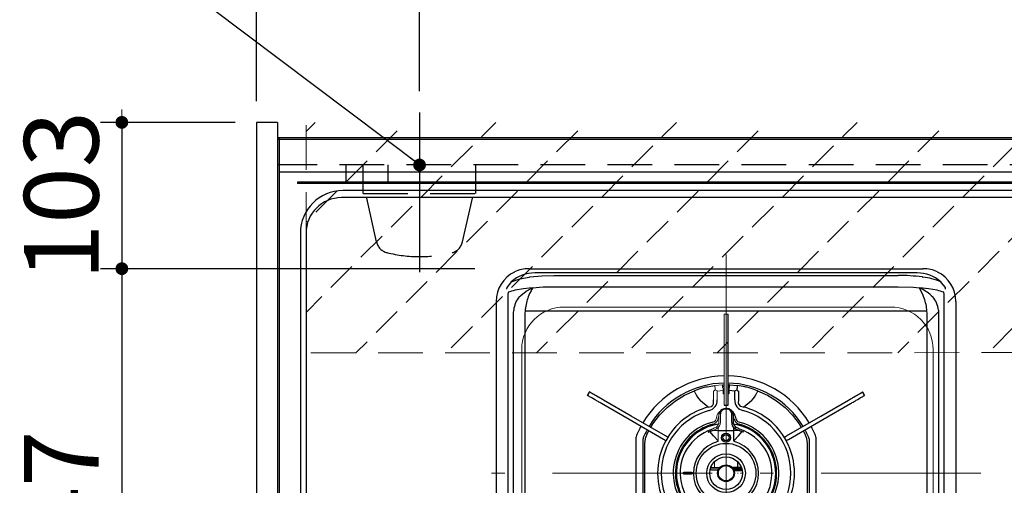
# Model space of a CAD drawing. Units: millimetres. Extents: x 210 to 6060, y -206 to 4222.
# Drawn here: x 1063 to 1757, y 3467 to 3795 of the extents above; entities that cross this region are included whole.
import ezdxf

# ---------------------------------------------------------------- set-up
doc = ezdxf.new("R2010")
doc.units = ezdxf.units.MM
doc.header["$LTSCALE"] = 3.75
for name, pattern in [('DASHDOT', [50.5, 30, -9, 2.5, -9]), ('HIDDEN', [12.6, 8.4, -4.2]), ('PHANTOM', [58, 30, -9, 2.5, -5, 2.5, -9])]:
    doc.linetypes.add(name, pattern=pattern)
for name, color, linetype, lineweight in [('021', 7, 'Continuous', 9), ('シンク', 14, 'Continuous', 9), ('スイッチ', 4, 'Continuous', 9), ('メイン', 7, 'Continuous', 9), ('レイヤ11', 251, 'Continuous', 9), ('熱源、換気扇', 214, 'Continuous', 9), ('蛇口、冷蔵庫', 94, 'Continuous', 9), ('電源', 54, 'Continuous', 9)]:
    doc.layers.add(name, color=color, linetype=linetype, lineweight=lineweight)
doc.styles.get("Standard").update_dxf_attribs({"font": 'txt', "bigfont": 'bigfont'})
doc.styles.add('ＭＳ ゴシック', font='txt')
doc.dimstyles.get("Standard").update_dxf_attribs({"dimtxt": 0.18, "dimasz": 0.18, "dimexe": 0.18, "dimexo": 0.0625, "dimgap": 0.09, "dimtad": 0, "dimtih": 1, "dimtoh": 1, "dimdec": 4, "dimzin": 0, "dimdsep": 46, "dimtxsty": 'Standard', "dimcen": 0.09, "dimadec": 0, "dimazin": 0, "dimtfac": 1, "dimtdec": 4, "dimtofl": 0, "dimtmove": 0, "dimatfit": 3, "dimfxl": 1, "dimtolj": 1, "dimtzin": 0, "dimarcsym": 0})

# ---------------------------------------------------------------- blocks, each defined once
blk = doc.blocks.new('_DOT')
at = {"color": 0}
blk.add_line((-0.5, 0), (-1, 0), dxfattribs=at)
at = {"color": 0, "const_width": 0.5}
blk.add_lwpolyline([(-0.25, 0, 1), (0.25, 0, 1)], format="xyb", close=True, dxfattribs=at)
blk = doc.blocks.new('Dim21')
at = {"layer": '電源', "color": 54, "linetype": 'Continuous', "lineweight": 30}
for p, q in [((1230, 3737.5), (1230, 3822)), ((1345, 3744.39), (1345, 3822)), ((1345, 3807), (1230, 3807))]:
    blk.add_line(p, q, dxfattribs=at)
at = {"layer": '電源', "color": 54, "linetype": 'Continuous', "lineweight": 30, "xscale": 9, "yscale": 9, "zscale": 9}
for p, rotation in [((1230, 3807), 179.9999999999997), ((1345, 3807), 359.9999999999998)]:
    blk.add_blockref('_DOT', p, dxfattribs=dict(at, rotation=rotation))
at = {"layer": '電源', "color": 54, "linetype": 'Continuous', "lineweight": 9, "insert": (1287.5, 3807), "char_height": 52.5, "width": 637.5, "attachment_point": 8, "style": 'ＭＳ ゴシック'}
blk.add_mtext('115', dxfattribs=at)
blk = doc.blocks.new('Dim22')
at = {"layer": '蛇口、冷蔵庫', "color": 94, "linetype": 'Continuous', "lineweight": 30}
for p, q in [((1970, 3684.5), (1970, 3822)), ((2072, 3684.5), (2072, 3822)), ((2072, 3807), (1970, 3807))]:
    blk.add_line(p, q, dxfattribs=at)
at = {"layer": '蛇口、冷蔵庫', "color": 94, "linetype": 'Continuous', "lineweight": 30, "xscale": 9, "yscale": 9, "zscale": 9}
for p, rotation in [((1970, 3807), 179.9999999999997), ((2072, 3807), 359.9999999999998)]:
    blk.add_blockref('_DOT', p, dxfattribs=dict(at, rotation=rotation))
at = {"layer": '蛇口、冷蔵庫', "color": 94, "linetype": 'Continuous', "lineweight": 9, "insert": (1970, 3822), "char_height": 52.5, "width": 637.5, "attachment_point": 8, "style": 'ＭＳ ゴシック'}
blk.add_mtext('102', dxfattribs=at)
blk = doc.blocks.new('*G83')
at = {"layer": 'レイヤ11', "color": 251, "linetype": 'Continuous', "lineweight": 30}
for p, q in [((1411.91, 3617.17), (1411.88, 3617.16)), ((1411.91, 3617.17), (1411.92, 3617.17)), ((1422.2, 3619.5), (1422.36, 3619.5)), ((1422.35, 3619.5), (1422.34, 3619.5)), ((1422.36, 3619.5), (1426.7, 3619.5)), ((1439.66, 3616.5), (1426.26, 3616.5)), ((1426.7, 3619.5), (1439.66, 3619.5)), ((1439.66, 3619.5), (1682.34, 3619.5)), ((1682.34, 3616.5), (1439.66, 3616.5)), ((1682.34, 3619.5), (1695.3, 3619.5)), ((1695.74, 3616.5), (1682.34, 3616.5)), ((1695.3, 3619.5), (1699.64, 3619.5)), ((1699.64, 3619.5), (1699.8, 3619.5)), ((1699.66, 3619.5), (1699.65, 3619.5)), ((1710.08, 3617.17), (1710.09, 3617.17)), ((1710.12, 3617.16), (1710.09, 3617.17)), ((1409.05, 3609.61), (1406.44, 3606.19)), ((1409.64, 3610.29), (1409.05, 3609.61)), ((1422.31, 3613.59), (1422.73, 3613.65)), ((1439.66, 3614.74), (1682.34, 3614.74)), ((1699.27, 3613.65), (1699.69, 3613.59)), ((1712.95, 3609.61), (1712.36, 3610.29)), ((1715.56, 3606.19), (1712.95, 3609.61)), ((1406.44, 3606.19), (1406.32, 3605.18)), ((1424.34, 3605.91), (1424.31, 3605.9)), ((1682.34, 3606.59), (1439.66, 3606.59)), ((1697.79, 3605.71), (1697.39, 3605.86)), ((1697.78, 3605.71), (1697.68, 3605.86)), ((1715.68, 3605.18), (1715.56, 3606.19)), ((1399, 3596.5), (1399, 3295.5)), ((1407.18, 3599.74), (1407.18, 3296.15)), ((1415.29, 3599.74), (1416.33, 3600.68)), ((1705.67, 3600.68), (1706.71, 3599.74)), ((1714.82, 3296.15), (1714.82, 3599.74)), ((1723, 3596.5), (1723, 3295.5)), ((1411.25, 3588.15), (1411.37, 3590.37)), ((1411.25, 3299.1), (1411.25, 3588.15)), ((1419.38, 3589.5), (1419.31, 3588.15)), ((1419.31, 3588.15), (1419.31, 3299.1)), ((1702.62, 3589.5), (1419.38, 3589.5)), ((1702.69, 3588.15), (1702.62, 3589.5)), ((1702.69, 3328.96), (1702.69, 3588.15)), ((1710.63, 3590.37), (1710.75, 3588.15)), ((1710.75, 3588.15), (1710.75, 3294.75)), ((1562.4, 3580.2), (1562.4, 3587.46)), ((1562.4, 3575.46), (1562.4, 3580.2)), ((1562.4, 3553.5), (1562.4, 3575.46)), ((1562.4, 3525.47), (1562.4, 3553.5)), ((1464.71, 3532.71), (1463.31, 3530.29)), ((1463.33, 3530.27), (1464.73, 3532.7)), ((1464.73, 3532.7), (1464.71, 3532.71)), ((1562.5, 3536.48), (1562.5, 3537.68)), ((1563, 3535.09), (1563, 3533.66)), ((1567.18, 3533.37), (1563, 3533.66)), ((1563, 3533.66), (1563, 3531.5)), ((1563.5, 3536), (1563.29, 3535.79)), ((1563.5, 3537.65), (1568.95, 3537.19)), ((1563.5, 3536), (1563.5, 3537.65)), ((1567.18, 3527.12), (1567.18, 3533.37)), ((1569.77, 3533.36), (1569.77, 3527.12)), ((1657.27, 3532.7), (1657.29, 3532.71)), ((1657.27, 3532.7), (1658.67, 3530.27)), ((1658.69, 3530.29), (1657.29, 3532.71)), ((1463.33, 3530.27), (1463.31, 3530.29)), ((1494.15, 3515.71), (1474.74, 3526.92)), ((1548.5, 3522.1), (1543.12, 3526.55)), ((1563, 3531.5), (1562.4, 3531.5)), ((1562.4, 3523.5), (1562.4, 3525.47)), ((1578.88, 3526.55), (1573.5, 3522.1)), ((1627.85, 3515.71), (1647.26, 3526.92)), ((1658.67, 3530.27), (1658.69, 3530.29)), ((1492.75, 3513.29), (1473.34, 3524.49)), ((1559.6, 3523.5), (1562.4, 3523.5)), ((1629.25, 3513.29), (1648.66, 3524.49)), ((1517.03, 3499.27), (1492.75, 3513.29)), ((1518.43, 3501.7), (1494.15, 3515.71)), ((1565, 3516.47), (1565, 3517.4)), ((1565, 3514.35), (1565, 3516.47)), ((1565, 3511.22), (1565, 3514.35)), ((1566, 3516.83), (1566, 3515.9)), ((1566, 3516.12), (1566, 3516.08)), ((1566, 3515.9), (1566, 3514.56)), ((1566, 3514.56), (1566, 3511.44)), ((1566.83, 3513.48), (1566.31, 3515.42)), ((1567.47, 3515.73), (1567.99, 3513.8)), ((1603.57, 3501.7), (1627.85, 3515.71)), ((1604.97, 3499.27), (1629.25, 3513.29)), ((1505.61, 3503.79), (1506.52, 3505.34)), ((1548.56, 3505.36), (1548.2, 3505.21)), ((1548.53, 3504.44), (1548.87, 3504.58)), ((1548.56, 3505.37), (1548.56, 3505.35)), ((1549.04, 3505.56), (1548.99, 3505.54)), ((1555.5, 3505.5), (1566.5, 3505.5)), ((1566.5, 3505.5), (1566.5, 3507.59)), ((1570.23, 3505.59), (1566.5, 3505.5)), ((1566.5, 3498.34), (1566.5, 3505.5)), ((1569.74, 3507.03), (1569.68, 3507.06)), ((1570.76, 3506.56), (1570.65, 3506.61)), ((1572.97, 3505.56), (1570.76, 3506.56)), ((1573.47, 3504.44), (1573.13, 3504.58)), ((1573.44, 3505.37), (1573.44, 3505.35)), ((1615.48, 3505.34), (1616.39, 3503.79)), ((1497.5, 3499.69), (1497.5, 3451.31)), ((1502.5, 3451.31), (1502.5, 3499.69)), ((1518.73, 3498.29), (1520.13, 3500.71)), ((1601.87, 3500.71), (1603.27, 3498.29)), ((1619.5, 3499.69), (1619.5, 3451.31)), ((1624.5, 3451.31), (1624.5, 3499.69)), ((1503.8, 3454.72), (1503.8, 3496.28)), ((1618.2, 3496.28), (1618.2, 3454.72)), ((1569, 3483.76), (1569, 3479.5)), ((1566.6, 3479.5), (1565.34, 3479.5)), ((1572.1, 3478.5), (1566.08, 3478.5)), ((1572.29, 3477.7), (1566.47, 3477.7)), ((1571.78, 3479.5), (1566.6, 3479.5)), ((1566.6, 3477.41), (1572.34, 3477.41))]:
    blk.add_line(p, q, dxfattribs=at)
at = {"layer": 'レイヤ11', "color": 251, "linetype": 'Continuous', "lineweight": 9}
for p, q in [((1562.4, 3587.5), (1559.6, 3587.5)), ((1559.6, 3587.46), (1559.6, 3587.5)), ((1559.6, 3580.2), (1559.6, 3587.46)), ((1559.6, 3587.46), (1562.4, 3587.46)), ((1562.4, 3587.46), (1562.4, 3587.5)), ((1559.6, 3575.46), (1559.6, 3580.2)), ((1559.6, 3553.5), (1559.6, 3575.46)), ((1559.6, 3525.47), (1559.6, 3553.5)), ((1552.23, 3527.12), (1552.23, 3533.36)), ((1553.05, 3537.19), (1558.5, 3537.65)), ((1559, 3533.66), (1554.82, 3533.37)), ((1554.82, 3533.37), (1554.82, 3527.12)), ((1558.5, 3537.65), (1558.5, 3536)), ((1558.71, 3535.79), (1558.5, 3536)), ((1559, 3533.66), (1559, 3535.09)), ((1559, 3531.5), (1559, 3533.66)), ((1559.5, 3537.68), (1559.5, 3536.48)), ((1559.6, 3531.5), (1559, 3531.5)), ((1559.6, 3523.5), (1559.6, 3525.47)), ((1554.01, 3513.8), (1554.53, 3515.73)), ((1555.69, 3515.42), (1555.17, 3513.48)), ((1556, 3516.83), (1556, 3515.9)), ((1556, 3516.12), (1556, 3516.08)), ((1556, 3515.9), (1556, 3514.56)), ((1556, 3514.56), (1556, 3511.44)), ((1557, 3516.47), (1557, 3517.4)), ((1557, 3514.35), (1557, 3516.47)), ((1557, 3511.22), (1557, 3514.35)), ((1551.35, 3506.6), (1551.22, 3506.54)), ((1551.77, 3505.59), (1555.5, 3505.5)), ((1552.32, 3507.06), (1552.26, 3507.03)), ((1555.5, 3505.5), (1555.5, 3507.59)), ((1555.5, 3498.34), (1555.5, 3505.5)), ((1552.9, 3483.5), (1552.9, 3482.5)), ((1549.9, 3478.5), (1551, 3478.5)), ((1550.22, 3479.5), (1555.4, 3479.5)), ((1550.8, 3479.8), (1550.8, 3479.5)), ((1550.8, 3477.7), (1551, 3477.7)), ((1551, 3478.5), (1551.34, 3478.5)), ((1551.34, 3477.7), (1551, 3477.7)), ((1551.34, 3478.5), (1552.66, 3478.5)), ((1551.34, 3477.7), (1552.66, 3477.7)), ((1552.66, 3478.5), (1553, 3478.5)), ((1553, 3477.7), (1552.66, 3477.7)), ((1552.9, 3482.5), (1552.88, 3482.5)), ((1552.9, 3479.5), (1552.9, 3482.5)), ((1553, 3478.5), (1555, 3478.5)), ((1555, 3477.7), (1553, 3477.7)), ((1555.92, 3478.5), (1555, 3478.5)), ((1555.53, 3477.7), (1555, 3477.7)), ((1555.4, 3479.5), (1556.66, 3479.5)), ((1531.25, 3476.25), (1536.75, 3476.25)), ((1536.75, 3474.75), (1531.25, 3474.75)), ((1569.82, 3473.5), (1569.78, 3473.5))]:
    blk.add_line(p, q, dxfattribs=at)
at = {"layer": 'レイヤ11', "color": 251, "linetype": 'Continuous', "lineweight": 30}
for points in [[(1422.2, 3619.5), (1422.31, 3619.5), (1422.34, 3619.5)], [(1699.66, 3619.5), (1699.69, 3619.5), (1699.8, 3619.5)], [(1409.64, 3610.29), (1415.74, 3612.32), (1422.31, 3613.59)], [(1422.73, 3613.65), (1431.08, 3614.47), (1439.66, 3614.74)], [(1407.5, 3602.87), (1407.26, 3601.33), (1407.18, 3599.74)], [(1424.31, 3605.9), (1418.28, 3605.32), (1412.3, 3604.28)], [(1416.33, 3600.68), (1420.19, 3603.57), (1424.13, 3605.76)], [(1424.61, 3605.86), (1424.56, 3605.74), (1424.01, 3604.69), (1423.61, 3603.98), (1422.59, 3601.97), (1421.65, 3599.75), (1421.32, 3598.81)], [(1424.13, 3605.76), (1424.23, 3605.82), (1424.3, 3605.87), (1424.31, 3605.89), (1424.31, 3605.9), (1424.31, 3605.9)], [(1424.21, 3605.71), (1424.17, 3605.73), (1424.13, 3605.76)], [(1424.34, 3605.91), (1424.35, 3605.87), (1424.33, 3605.83), (1424.21, 3605.71)], [(1424.61, 3605.86), (1424.29, 3605.74), (1424.21, 3605.71)], [(1439.66, 3606.59), (1432.14, 3606.42), (1424.61, 3605.86)], [(1697.39, 3605.86), (1693.21, 3606.22), (1682.34, 3606.59)], [(1700.68, 3598.81), (1699.45, 3601.88), (1697.69, 3605.23), (1697.39, 3605.86)], [(1709.7, 3604.28), (1703.76, 3605.31), (1697.67, 3605.9)], [(1697.67, 3605.9), (1697.67, 3605.88), (1697.68, 3605.86)], [(1714.82, 3599.74), (1714.74, 3601.33), (1714.5, 3602.87)], [(1470.62, 3529.3), (1469.59, 3529.89), (1468.64, 3530.44), (1467.77, 3530.94), (1466.99, 3531.39), (1466.3, 3531.79), (1465.69, 3532.15), (1465.17, 3532.45), (1464.73, 3532.7)], [(1507.94, 3507.75), (1509.46, 3510.32), (1514.09, 3516.34), (1519.41, 3521.75), (1525.35, 3526.47), (1531.82, 3530.43), (1538.73, 3533.57)], [(1539.26, 3532.18), (1539.05, 3532.73), (1538.87, 3533.19), (1538.76, 3533.48), (1538.73, 3533.57)], [(1547.67, 3536.25), (1550.32, 3536.78), (1553.05, 3537.19)], [(1563.29, 3535.79), (1563.08, 3535.49), (1563, 3535.09)], [(1567.18, 3533.37), (1567.2, 3533.38), (1568.6, 3534.1)], [(1583.27, 3533.57), (1583.24, 3533.48), (1583.13, 3533.19), (1582.95, 3532.73), (1582.74, 3532.18)], [(1583.27, 3533.57), (1590.18, 3530.43), (1596.65, 3526.47), (1602.59, 3521.75), (1607.91, 3516.34), (1612.54, 3510.32), (1614.06, 3507.75)], [(1651.38, 3529.3), (1652.41, 3529.89), (1653.36, 3530.44), (1654.23, 3530.94), (1655.01, 3531.39), (1655.7, 3531.79), (1656.31, 3532.15), (1656.83, 3532.45), (1657.27, 3532.7)], [(1469.22, 3526.87), (1468.19, 3527.47), (1467.24, 3528.02), (1466.37, 3528.52), (1465.59, 3528.97), (1464.9, 3529.37), (1464.29, 3529.72), (1463.77, 3530.02), (1463.33, 3530.27)], [(1473.34, 3524.49), (1472.66, 3524.88), (1472, 3525.27), (1471.38, 3525.63), (1470.8, 3525.96), (1470.28, 3526.26), (1469.84, 3526.52), (1469.48, 3526.72), (1469.22, 3526.87)], [(1474.74, 3526.92), (1474.06, 3527.31), (1473.4, 3527.69), (1472.78, 3528.05), (1472.2, 3528.39), (1471.68, 3528.69), (1471.24, 3528.94), (1470.88, 3529.15), (1470.62, 3529.3)], [(1548.5, 3522.1), (1550.44, 3522.5), (1551.39, 3523.09), (1551.65, 3523.36), (1552.15, 3524.23), (1552.28, 3524.7), (1552.28, 3526.82), (1552.23, 3527.12)], [(1569.77, 3527.12), (1569.66, 3525.05), (1569.97, 3523.96), (1570.16, 3523.61), (1570.83, 3522.92), (1571.29, 3522.63), (1573.14, 3522.13), (1573.5, 3522.1)], [(1647.26, 3526.92), (1647.94, 3527.31), (1648.6, 3527.69), (1649.22, 3528.05), (1649.8, 3528.39), (1650.32, 3528.69), (1650.76, 3528.94), (1651.12, 3529.15), (1651.38, 3529.3)], [(1648.66, 3524.49), (1649.34, 3524.88), (1650, 3525.27), (1650.62, 3525.63), (1651.2, 3525.96), (1651.72, 3526.26), (1652.16, 3526.52), (1652.52, 3526.72), (1652.78, 3526.87)], [(1652.78, 3526.87), (1653.81, 3527.47), (1654.76, 3528.02), (1655.63, 3528.52), (1656.41, 3528.97), (1657.1, 3529.37), (1657.71, 3529.72), (1658.23, 3530.02), (1658.67, 3530.27)], [(1566, 3516.83), (1565.94, 3517.48), (1565.6, 3518.51), (1564.98, 3519.42), (1564.12, 3520.18), (1563.05, 3520.73), (1561.85, 3521.05), (1560.59, 3521.09), (1559.35, 3520.87), (1558.2, 3520.38), (1557.24, 3519.65), (1556.52, 3518.73), (1556.1, 3517.68), (1556, 3516.83)], [(1565, 3517.4), (1564.8, 3518.41), (1564.24, 3519.33), (1563.35, 3520.05), (1562.24, 3520.52), (1561, 3520.68), (1559.76, 3520.52), (1558.65, 3520.05), (1557.76, 3519.33), (1557.2, 3518.41), (1557, 3517.4)], [(1551.22, 3506.54), (1550.8, 3506.35), (1549.03, 3505.56)], [(1549.55, 3504.77), (1549.54, 3504.77), (1549.52, 3504.77)], [(1555.5, 3498.34), (1552.24, 3501.92), (1549.55, 3504.77)], [(1566.5, 3507.59), (1566.43, 3507.66), (1565.62, 3508.82)], [(1566.5, 3509.5), (1566.5, 3509.5), (1567.14, 3508.57)], [(1566.5, 3498.34), (1569.76, 3501.92), (1572.45, 3504.77)], [(1570.48, 3505.68), (1570.46, 3505.65), (1570.42, 3505.62), (1570.33, 3505.6), (1570.23, 3505.59)], [(1572.45, 3504.77), (1572.46, 3504.77), (1572.48, 3504.77)], [(1573, 3505.53), (1573, 3505.53), (1573, 3505.53)], [(1573.8, 3505.22), (1573.7, 3505.26), (1573.44, 3505.36)], [(1503.8, 3496.28), (1504.26, 3500.16), (1505.61, 3503.79)], [(1518.73, 3498.29), (1518.73, 3498.29), (1518.58, 3498.37), (1518.21, 3498.59), (1517.67, 3498.9), (1517.03, 3499.27)], [(1520.13, 3500.71), (1520.13, 3500.71), (1519.98, 3500.8), (1519.61, 3501.01), (1519.07, 3501.33), (1518.43, 3501.7)], [(1601.87, 3500.71), (1601.87, 3500.71), (1602.02, 3500.8), (1602.39, 3501.01), (1602.93, 3501.33), (1603.57, 3501.7)], [(1603.27, 3498.29), (1603.27, 3498.29), (1603.42, 3498.37), (1603.79, 3498.59), (1604.33, 3498.9), (1604.97, 3499.27)], [(1616.39, 3503.79), (1617.74, 3500.16), (1618.2, 3496.28)]]:
    blk.add_lwpolyline(points, dxfattribs=at)
at = {"layer": 'レイヤ11', "color": 251, "linetype": 'Continuous', "lineweight": 9}
for points in [[(1553.4, 3534.1), (1554.8, 3533.38), (1554.82, 3533.37)], [(1551.52, 3505.68), (1551.54, 3505.65), (1551.58, 3505.62), (1551.67, 3505.6), (1551.77, 3505.59)], [(1555.5, 3509.5), (1555.5, 3509.5), (1554.86, 3508.57)], [(1555.5, 3507.59), (1555.57, 3507.66), (1556.38, 3508.82)]]:
    blk.add_lwpolyline(points, dxfattribs=at)
at = {"layer": 'レイヤ11', "color": 251, "linetype": 'Continuous', "lineweight": 30}
for centre, radius in [((1561, 3500.5), 3.15), ((1561, 3500.5), 2.25), ((1561, 3475.5), 21), ((1561, 3475.5), 13.63), ((1561, 3475.5), 11.5), ((1561, 3475.5), 5.9), ((1561, 3475.5), 5.4)]:
    blk.add_circle(centre, radius, dxfattribs=at)
for centre, radius, start, end in [((1422, 3596.5), 23, 116.0904, 180), ((1426.22, 3591.24), 25.26, 89.91124, 131.03321), ((1422.13, 3595.91), 23.59, 90.32484, 115.65288), ((1422.34, 3590.02), 29.48, 90.00383, 90.66932), ((1695.78, 3591.24), 25.26, 48.96733, 90.08822), ((1699.66, 3590.02), 29.48, 89.33068, 89.99617), ((1699.87, 3595.91), 23.59, 64.34671, 89.67558), ((1700, 3596.5), 23, 0, 63.9096), ((1682.78, 3488.72), 126.02, 82.48052, 90.20197), ((1693.89, 3565.25), 48.69, 67.69297, 83.15706), ((1420.71, 3566.89), 38.33, 102.6745, 110.15586), ((1681.87, 3572.71), 36.72, 49.61044, 64.49978), ((1701.29, 3566.89), 38.33, 69.84414, 77.3255), ((1428.68, 3588.63), 17.4, 140.28389, 174.25574), ((1455.35, 3586.87), 36.07, 160.67401, 175.82425), ((1666.65, 3586.87), 36.06, 4.17524, 19.3265), ((1693.32, 3588.63), 17.4, 5.74426, 39.71611), ((1561, 3475.5), 68.5, 91.17109, 148.82891), ((1561, 3475.5), 63.5, 91.16517, 148.73668), ((1561, 3475.5), 63.5, 31.26332, 88.84958), ((1561, 3475.5), 68.5, 31.17109, 88.82891), ((1561, 3475.5), 62.2, 103.40575, 110.98459), ((1551.3, 3536.31), 12.73, 198.92992, 230.03483), ((1561.01, 3475.44), 62.26, 102.37803, 103.4053), ((1561.01, 3475.95), 61.75, 87.69314, 88.62154), ((1560.99, 3475.29), 61.21, 87.65277, 88.58941), ((1605.41, 3531.45), 36.9, 171.05142, 175.88107), ((1580.13, 3551.06), 20.51, 235.77073, 239.65382), ((1561, 3475.5), 62.2, 77.62236, 82.65361), ((1560.95, 3475.29), 62.41, 76.59596, 77.62071), ((1561, 3475.5), 62.2, 69.01542, 76.59423), ((1569.49, 3537.14), 14.15, 311.56055, 339.47469), ((1547.54, 3526.75), 7.28, 282.81469, 2.94073), ((1574.29, 3526.62), 7.12, 175.97467, 258.26992), ((1561, 3475.5), 45.71, 105.0153, 254.9847), ((1561, 3475.5), 48.25, 105.0153, 148.33734), ((1561, 3514), 6.7, 15, 52.07257), ((1561, 3475.5), 45.71, 285.0153, 74.9847), ((1561, 3475.5), 48.25, 31.66266, 74.9847), ((1561, 3475.5), 37.2, 103.00713, 289.20083), ((1569.97, 3511.22), 4.97, 180.02885, 208.9415), ((1561, 3514), 5.5, 15, 24.61998), ((1570, 3511.44), 4, 180, 208.96201), ((1571.66, 3514.78), 5, 195, 232.95923), ((1571.66, 3514.78), 3.8, 195, 232.95923), ((1561, 3475.5), 37.2, 310.79917, 76.99287), ((1561, 3475.5), 68.5, 151.17109, 156.64016), ((1561, 3475.5), 63.5, 151.26332, 156.64016), ((1561, 3475.5), 35.7, 105.18635, 287.0216), ((1561, 3475.5), 35, 99, 296.07108), ((1561, 3475.5), 32.36, 113.30884, 270), ((1543, 3520.03), 15.7, 290.7686, 292.47345), ((1542.77, 3528.38), 24.56, 284.3741, 286.01906), ((1481.59, 3656.97), 166.67, 294.05292, 294.80768), ((1561, 3475.5), 32.36, 270, 66.69116), ((1561, 3475.5), 35, 303.92892, 81.29946), ((1566.72, 3507.6), 0.22, 137.19588, 184.52591), ((1572.73, 3514.01), 8.79, 225.39913, 253.43694), ((1570.13, 3511.31), 4.05, 222.52693, 245.69165), ((1507.13, 3372.3), 148.56, 64.69071, 65.61607), ((1571.66, 3514.78), 5, 232.9567, 254.8163), ((1561, 3475.5), 35.7, 74.81365, 75), ((1561, 3475.5), 35.7, 312.9784, 74.81365), ((1640.41, 3656.97), 166.67, 245.19232, 245.94708), ((1579.23, 3528.38), 24.56, 253.98094, 255.62589), ((1579, 3520.03), 15.7, 247.52655, 249.2314), ((1561, 3475.5), 63.5, 23.35984, 28.73668), ((1561, 3475.5), 68.5, 23.35984, 28.82891), ((1505, 3499.69), 7.5, 156.64016, 180), ((1505, 3499.69), 2.5, 156.64016, 180), ((1561, 3475.5), 48.25, 151.66266, 208.33734), ((1561, 3475.5), 23, 104.78296, 256.16477), ((1567.07, 3498.28), 0.575, 173.32485, 249.35551), ((1561, 3475.5), 23, 283.83523, 75.21704), ((1561, 3475.5), 48.25, 331.66266, 28.33734), ((1617, 3499.69), 2.5, 0, 23.35984), ((1617, 3499.69), 7.5, 0, 23.35984)]:
    blk.add_arc(centre, radius, start, end, dxfattribs=at)
at = {"layer": 'レイヤ11', "color": 251, "linetype": 'Continuous', "lineweight": 9}
for centre, radius, start, end in [((1541.87, 3551.06), 20.51, 300.34624, 304.22006), ((1530.37, 3533), 23.06, 2.72727, 10.45988), ((1561, 3475.61), 62.09, 91.38102, 92.3043), ((1561, 3475.53), 60.97, 91.40881, 92.349), ((1558, 3535.09), 1, 0, 44.99823), ((1561, 3514), 6.7, 130.92494, 165), ((1550.34, 3514.78), 3.8, 307.04077, 345), ((1550.34, 3514.78), 5, 307.04077, 345), ((1552, 3511.44), 4, 331.03799, 0), ((1561, 3514), 5.5, 155.38002, 165), ((1552.03, 3511.22), 4.97, 331.0585, 359.97115), ((1614.87, 3372.3), 148.56, 114.38393, 115.3093), ((1550.34, 3514.78), 5, 285.18386, 307.04313), ((1561, 3475.5), 35.7, 105, 105.18635), ((1549.27, 3514.01), 8.79, 286.56307, 314.60087), ((1551.87, 3511.31), 4.05, 294.30835, 317.47307), ((1555.28, 3507.6), 0.22, 355.47409, 42.80412), ((1554.93, 3498.28), 0.575, 290.64449, 6.67515), ((1553, 3488.5), 5, 267.0655, 268.85401), ((1550.8, 3478.5), 0.8, 180, 270), ((1550, 3479.8), 0.8, 0, 44.00377), ((1531.25, 3475.5), 0.75, 90.00387, 269.99613), ((1536.75, 3475.5), 0.75, 270.00371, 89.99629), ((1569.29, 3476.62), 1.13, 261.54992, 278.45008), ((1571.71, 3482.03), 6.54, 266.50111, 273.49889)]:
    blk.add_arc(centre, radius, start, end, dxfattribs=at)
blk = doc.blocks.new('Dim55')
at = {"layer": 'レイヤ11', "color": 251, "linetype": 'Continuous', "lineweight": 30}
for p, q in [((1215, 3722.5), (1120.2, 3722.5)), ((1135.2, 3722.5), (1135.2, 3619.5)), ((1384, 3619.5), (1120.2, 3619.5))]:
    blk.add_line(p, q, dxfattribs=at)
at = {"layer": 'レイヤ11', "color": 251, "linetype": 'Continuous', "lineweight": 30, "xscale": 9, "yscale": 9, "zscale": 9}
for p, rotation in [((1135.2, 3722.5), 269.9999999999998), ((1135.2, 3619.5), 89.99999999999959)]:
    blk.add_blockref('_DOT', p, dxfattribs=dict(at, rotation=rotation))
at = {"layer": 'レイヤ11', "color": 251, "linetype": 'Continuous', "lineweight": 9, "insert": (1135.2, 3671), "char_height": 52.5, "width": 637.5, "attachment_point": 8, "rotation": 90, "style": 'ＭＳ ゴシック'}
blk.add_mtext('103', dxfattribs=at)
blk = doc.blocks.new('Dim56')
at = {"layer": 'レイヤ11', "color": 251, "linetype": 'Continuous', "lineweight": 30}
for p, q in [((1369, 3619.5), (1120.2, 3619.5)), ((1135.2, 3619.5), (1135.2, 3272.5)), ((1384, 3272.5), (1120.2, 3272.5))]:
    blk.add_line(p, q, dxfattribs=at)
at = {"layer": 'レイヤ11', "color": 251, "linetype": 'Continuous', "lineweight": 30, "xscale": 9, "yscale": 9, "zscale": 9}
for p, rotation in [((1135.2, 3619.5), 89.9999999999999), ((1135.2, 3272.5), 269.9999999999999)]:
    blk.add_blockref('_DOT', p, dxfattribs=dict(at, rotation=rotation))
at = {"layer": 'レイヤ11', "color": 251, "linetype": 'Continuous', "lineweight": 9, "insert": (1135.2, 3446), "char_height": 52.5, "width": 675, "attachment_point": 8, "rotation": 90, "style": 'ＭＳ ゴシック'}
blk.add_mtext('347', dxfattribs=at)

msp = doc.modelspace()

# ---------------------------------------------------------------- hatches: boundary and pattern name
at = {"layer": 'スイッチ', "linetype": 'HIDDEN', "lineweight": 9}
h = msp.add_hatch(dxfattribs=at)
h.set_pattern_fill('', scale=0.066667, style=0, pattern_type=2)
h.set_pattern_definition([(45, (-160, 0), (-31.8198, 31.8198), [21, -9])])
h.paths.add_polyline_path([(2245, 3722.5), (2245, 3560.5), (1265, 3560.254), (1265, 3722.5)], flags=0)

# ---------------------------------------------------------------- linework, layer by layer
at = {"layer": '021', "color": 7, "linetype": 'DASHDOT', "lineweight": 9}
for p, q in [((1561, 3260.24), (1561, 3635.605)), ((1740.625, 3475.5), (1388.33, 3475.5))]:
    msp.add_line(p, q, dxfattribs=at)
at = {"layer": 'シンク', "color": 14, "linetype": 'Continuous', "lineweight": 30}
for p, q in [((2265, 3711.5), (1246, 3711.5)), ((1246, 3711.5), (1246, 3226.5)), ((2265, 3687.5), (1246, 3687.5)), ((2220, 3674.5), (1291, 3674.5)), ((2220, 3669.5), (1290, 3669.5)), ((1261, 3644.5), (1261, 3265.5)), ((1265, 3644.5), (1265, 3265.5))]:
    msp.add_line(p, q, dxfattribs=at)
at = {"layer": 'シンク', "color": 14, "linetype": 'PHANTOM', "lineweight": 9}
msp.add_line((1561, 3629.482), (1561, 3270.404), dxfattribs=at)
at = {"layer": 'シンク', "color": 14, "linetype": 'Continuous', "lineweight": 9}
for p, q in [((1677, 3592.5), (1447, 3592.5)), ((1417, 3562.5), (1417, 3332.5)), ((1707, 3562.5), (1707, 3332.5))]:
    msp.add_line(p, q, dxfattribs=at)
at = {"layer": 'シンク', "color": 14, "linetype": 'Continuous', "lineweight": 30}
for centre, radius in [((1291, 3644.5), 30), ((1290, 3644.5), 25)]:
    msp.add_arc(centre, radius, 90, 180, dxfattribs=at)
at = {"layer": 'シンク', "color": 14, "linetype": 'Continuous', "lineweight": 9}
for centre, start, end in [((1447, 3562.5), 90, 180), ((1677, 3562.5), 0, 90)]:
    msp.add_arc(centre, 30, start, end, dxfattribs=at)
at = {"layer": 'スイッチ', "color": 4, "linetype": 'HIDDEN', "lineweight": 9}
for p in [(1265, 3720.5), (2245, 3560.5)]:
    msp.add_line(p, (1265, 3560.254), dxfattribs=at)
at = {"layer": 'メイン', "color": 7, "linetype": 'Continuous', "lineweight": 30}
for p, q in [((1230, 3722.5), (1230, 3222.5)), ((1245, 3722.5), (1230, 3722.5)), ((1245, 3722.5), (1245, 3222.5)), ((2265, 3711.5), (1245, 3711.5)), ((2265, 3710.5), (1245, 3710.5))]:
    msp.add_line(p, q, dxfattribs=at)
at = {"layer": 'メイン', "color": 7, "linetype": 'HIDDEN', "lineweight": 30}
msp.add_line((2265, 3692.5), (1245, 3692.5), dxfattribs=at)
at = {"layer": '熱源、換気扇', "color": 214, "linetype": 'Continuous', "lineweight": 30}
for p, q in [((1293, 3692.5), (1293, 3680.5)), ((1323, 3680.5), (1323, 3692.5)), ((1259, 3680.5), (1259, 3679.5)), ((1859, 3680.5), (1259, 3680.5)), ((1859, 3679.5), (1259, 3679.5))]:
    msp.add_line(p, q, dxfattribs=at)
at = {"layer": '電源', "color": 54, "linetype": 'DASHDOT', "lineweight": 30}
msp.add_line((1345, 3729.394), (1345, 3617), dxfattribs=at)
at = {"layer": '電源', "color": 54, "linetype": 'HIDDEN', "lineweight": 30}
for p, q in [((1305.25, 3672.5), (1305.25, 3692.5)), ((1384.75, 3672.5), (1384.75, 3692.5)), ((1305.25, 3672.5), (1384.75, 3672.5)), ((1314.694, 3638.305), (1307, 3672.5)), ((1375.306, 3638.305), (1383, 3672.5))]:
    msp.add_line(p, q, dxfattribs=at)
at = {"layer": '電源', "color": 54, "linetype": 'Continuous', "lineweight": 30}
msp.add_lwpolyline([(1345, 3692.5), (1123.965, 3858.953)], dxfattribs=at)
at = {"layer": '電源', "color": 54, "linetype": 'HIDDEN', "lineweight": 30}
for centre, radius, start, end in [((1324.45, 3640.501), 10, 192.680383, 256.124859), ((1365.55, 3640.501), 10, 283.875141, 347.319617), ((1345, 3723.694), 95.694, 256.124859, 283.875141)]:
    msp.add_arc(centre, radius, start, end, dxfattribs=at)

# ---------------------------------------------------------------- block references
msp.add_blockref('*G83', (0, 0))
at = {"layer": '電源', "color": 54, "linetype": 'Continuous', "lineweight": 30, "xscale": 9, "yscale": 9, "zscale": 9, "rotation": 323.0180142424763}
msp.add_blockref('_DOT', (1345, 3692.5), dxfattribs=at)

# ---------------------------------------------------------------- dimensions: what is measured, and where the dimension line sits
at = {"layer": 'レイヤ11', "color": 251, "linetype": 'Continuous', "lineweight": 30}
for base, p1, p2, picture, middle in [((1135.2, 3619.5), (1230, 3722.5), (1399, 3619.5), 'Dim55', (1135.2, 3671)), ((1135.2, 3272.5), (1384, 3619.5), (1399, 3272.5), 'Dim56', (1135.2, 3446))]:
    dim = msp.add_linear_dim(base=base, p1=p1, p2=p2, angle=270, dimstyle='Standard', override={"dimscale": 1, "dimtxt": 52.5, "dimasz": 9, "dimexe": 15, "dimexo": 15, "dimgap": 0, "dimtad": 1, "dimtih": 0, "dimtoh": 0, "dimdec": 2, "dimzin": 8, "dimtxsty": 'ＭＳ ゴシック', "dimblk1": 'DOT', "dimblk2": 'DOT', "dimsah": 1, "dimse1": 0, "dimse2": 0, "dimtix": 0, "dimtofl": 1, "dimtmove": 1, "dimatfit": 2, "dimtzin": 8}, dxfattribs=at)
    dim.commit()
    dim.dimension.update_dxf_attribs({"geometry": picture, "text_midpoint": middle, "dimtype": 160, "text_rotation": 90})
at = {"layer": '蛇口、冷蔵庫', "color": 94, "linetype": 'Continuous', "lineweight": 30}
dim = msp.add_linear_dim(base=(1970, 3807), p1=(2072, 3669.5), p2=(1970, 3669.5), angle=180, dimstyle='Standard', override={"dimscale": 1, "dimtxt": 52.5, "dimasz": 9, "dimexe": 15, "dimexo": 15, "dimgap": 0, "dimtad": 1, "dimtih": 0, "dimtoh": 0, "dimdec": 2, "dimzin": 8, "dimtxsty": 'ＭＳ ゴシック', "dimblk1": 'DOT', "dimblk2": 'DOT', "dimsah": 1, "dimse1": 0, "dimse2": 0, "dimtix": 0, "dimtofl": 1, "dimtmove": 2, "dimatfit": 2, "dimtzin": 8}, dxfattribs=at)
dim.commit()
dim.dimension.update_dxf_attribs({"geometry": 'Dim22', "text_midpoint": (1970, 3848.25), "dimtype": 160})
at = {"layer": '電源', "color": 54, "linetype": 'Continuous', "lineweight": 30}
dim = msp.add_linear_dim(base=(1230, 3807), p1=(1345, 3729.394), p2=(1230, 3722.5), angle=180, dimstyle='Standard', override={"dimscale": 1, "dimtxt": 52.5, "dimasz": 9, "dimexe": 15, "dimexo": 15, "dimgap": 0, "dimtad": 1, "dimtih": 0, "dimtoh": 0, "dimdec": 2, "dimzin": 8, "dimtxsty": 'ＭＳ ゴシック', "dimblk1": 'DOT', "dimblk2": 'DOT', "dimsah": 1, "dimse1": 0, "dimse2": 0, "dimtix": 0, "dimtofl": 1, "dimtmove": 1, "dimatfit": 2, "dimtzin": 8}, dxfattribs=at)
dim.commit()
dim.dimension.update_dxf_attribs({"geometry": 'Dim21', "text_midpoint": (1287.5, 3807), "dimtype": 160})

doc.saveas('drawing.dxf')
